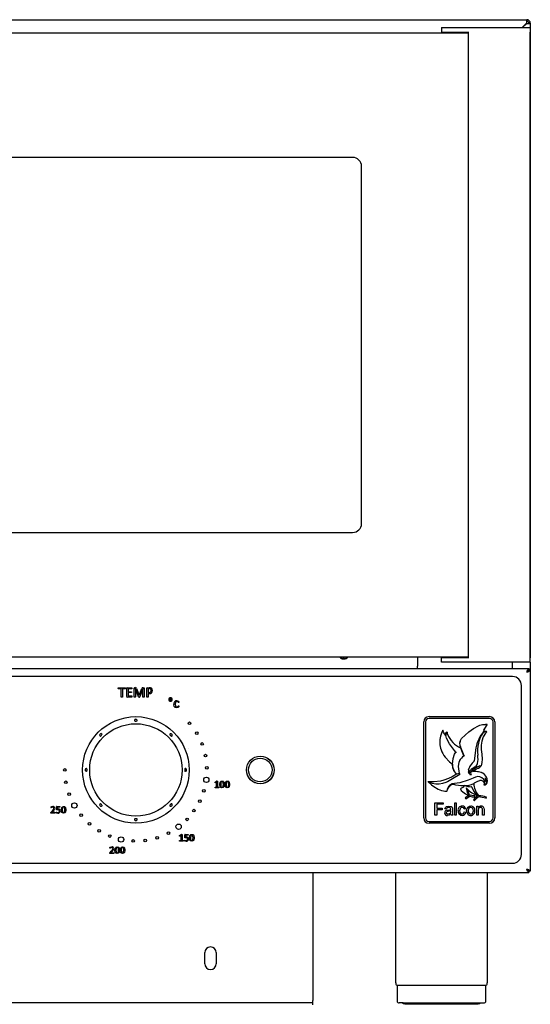
# Model space of a CAD drawing. Units: millimetres. Extents: x 186 to 252, y 102 to 248.
# Drawn here: x 221 to 250, y 193 to 248 of the extents above; entities that cross this region are included whole.
import ezdxf

# ---------------------------------------------------------------- set-up
doc = ezdxf.new("R2010")
doc.units = ezdxf.units.MM

msp = doc.modelspace()

# ---------------------------------------------------------------- linework, layer by layer
at = {"color": 7, "linetype": 'Continuous', "lineweight": 25}
for p, q in [((188.927, 247.941), (249.517, 247.941)), ((249.51, 247.736), (249.27, 247.496)), ((249.284, 247.496), (249.517, 247.729)), ((249.517, 247.861), (249.517, 247.941)), ((249.642, 247.736), (249.722, 247.736)), ((249.722, 247.736), (249.722, 247.496)), ((246.222, 247.191), (189.811, 247.191)), ((244.722, 247.496), (244.722, 247.246)), ((244.722, 247.496), (244.728, 247.496)), ((244.722, 247.246), (244.728, 247.246)), ((244.728, 247.496), (246.256, 247.496)), ((244.728, 247.246), (246.256, 247.246)), ((245.322, 247.241), (245.322, 247.191)), ((245.322, 247.241), (245.358, 247.241)), ((245.358, 247.241), (246.122, 247.241)), ((246.122, 247.191), (246.122, 247.241)), ((246.222, 247.246), (246.222, 212.036)), ((246.256, 247.496), (249.722, 247.496)), ((249.722, 247.496), (249.722, 247.246)), ((249.722, 212.036), (249.722, 247.246)), ((249.722, 247.246), (249.722, 247.104)), ((249.722, 247.104), (249.722, 212.178)), ((239.722, 240.191), (198.722, 240.191)), ((240.222, 219.591), (240.222, 239.691)), ((198.722, 219.091), (239.722, 219.091)), ((249.722, 212.178), (249.722, 212.036)), ((189.811, 212.091), (246.222, 212.091)), ((243.372, 212.091), (243.372, 211.566)), ((244.722, 211.786), (244.722, 212.036)), ((244.728, 212.036), (244.722, 212.036)), ((244.728, 211.786), (244.722, 211.786)), ((246.256, 212.036), (244.728, 212.036)), ((246.256, 211.786), (244.728, 211.786)), ((245.322, 212.091), (245.322, 212.041)), ((246.122, 212.041), (245.322, 212.041)), ((246.122, 212.041), (246.122, 212.091)), ((249.722, 211.786), (246.256, 211.786)), ((248.722, 211.441), (248.722, 211.786)), ((249.722, 211.786), (249.722, 212.036)), ((249.722, 211.786), (249.722, 211.354)), ((188.809, 211.441), (249.635, 211.441)), ((243.372, 211.441), (243.372, 211.566)), ((249.642, 211.354), (249.611, 211.354)), ((249.635, 211.441), (249.635, 211.361)), ((249.722, 211.354), (249.642, 211.354)), ((249.722, 211.354), (249.722, 200.028)), ((248.722, 210.981), (189.722, 210.981)), ((226.544, 210.36), (226.92, 210.36)), ((226.693, 210.298), (226.544, 210.298)), ((226.693, 209.844), (226.693, 210.298)), ((226.771, 210.298), (226.771, 209.844)), ((226.92, 210.298), (226.771, 210.298)), ((227.004, 209.859), (227.004, 210.331)), ((227.031, 210.36), (227.286, 210.36)), ((227.082, 210.298), (227.082, 210.134)), ((227.286, 210.298), (227.082, 210.298)), ((227.082, 210.134), (227.255, 210.134)), ((227.255, 210.08), (227.082, 210.08)), ((227.082, 210.08), (227.082, 209.893)), ((227.417, 209.844), (227.417, 210.328)), ((227.448, 210.36), (227.494, 210.36)), ((227.495, 210.303), (227.495, 209.844)), ((227.495, 210.303), (227.495, 210.303)), ((227.668, 209.842), (227.495, 210.303)), ((227.559, 210.317), (227.705, 209.936)), ((227.707, 209.936), (227.855, 210.316)), ((227.914, 210.303), (227.737, 209.842)), ((227.912, 210.36), (227.96, 210.36)), ((227.915, 210.303), (227.914, 210.303)), ((227.915, 209.844), (227.915, 210.303)), ((227.993, 210.328), (227.993, 209.844)), ((228.133, 209.844), (228.133, 210.33)), ((228.161, 210.36), (228.274, 210.36)), ((228.21, 210.305), (228.21, 210.088)), ((228.272, 210.305), (228.21, 210.305)), ((228.21, 210.088), (228.271, 210.088)), ((228.269, 210.033), (228.21, 210.033)), ((228.21, 210.033), (228.21, 209.844)), ((249.222, 200.981), (249.222, 210.481)), ((227.286, 209.831), (227.031, 209.831)), ((227.082, 209.893), (227.286, 209.893)), ((227.705, 209.936), (227.707, 209.936)), ((243.722, 203.031), (243.722, 208.431)), ((243.822, 208.431), (243.822, 203.031)), ((244.022, 208.731), (247.422, 208.731)), ((247.422, 208.631), (244.022, 208.631)), ((247.622, 203.031), (247.622, 208.431)), ((247.722, 208.431), (247.722, 203.031)), ((245.035, 207.849), (245.035, 207.849)), ((247.074, 207.837), (247.103, 207.94)), ((247.112, 207.967), (247.157, 208.062)), ((247.157, 208.062), (247.284, 208.264)), ((247.157, 208.062), (247.284, 208.263)), ((245.771, 207.329), (245.765, 207.287)), ((245.804, 206.966), (245.77, 207.086)), ((245.99, 206.523), (246.002, 206.505)), ((246.309, 205.914), (246.291, 205.881)), ((246.3, 205.62), (246.313, 205.657)), ((246.313, 205.659), (246.313, 205.659)), ((246.338, 205.968), (246.333, 205.958)), ((246.472, 205.652), (246.399, 205.655)), ((246.474, 205.652), (246.547, 205.704)), ((246.779, 205.825), (246.8, 205.838)), ((246.922, 205.925), (246.959, 205.956)), ((231.984, 205.041), (232.068, 205.098)), ((232.063, 205.047), (231.993, 205.003)), ((232.063, 204.769), (232.063, 205.047)), ((232.118, 205.093), (232.118, 204.769)), ((245.582, 205.499), (245.567, 205.491)), ((246.312, 205.482), (246.394, 205.462)), ((246.619, 205.028), (246.624, 205.031)), ((247.283, 205.012), (247.299, 205.056)), ((231.986, 204.769), (232.063, 204.769)), ((232.183, 204.731), (231.986, 204.731)), ((232.118, 204.769), (232.184, 204.769)), ((245.954, 204.771), (245.924, 204.74)), ((244.353, 203.181), (244.353, 203.881)), ((244.353, 203.881), (244.819, 203.881)), ((244.819, 203.881), (244.819, 203.8)), ((245.465, 203.181), (245.465, 203.881)), ((245.465, 203.881), (245.555, 203.881)), ((245.555, 203.881), (245.555, 203.181)), ((246.058, 204.154), (246.079, 204.118)), ((246.264, 204.287), (246.061, 204.165)), ((246.091, 204.115), (246.31, 204.247)), ((246.524, 204.041), (246.568, 204.006)), ((246.601, 204.229), (246.597, 204.271)), ((247.23, 204.143), (247.247, 204.196)), ((222.749, 203.359), (222.822, 203.434)), ((222.961, 203.304), (222.754, 203.304)), ((222.857, 203.408), (222.797, 203.348)), ((222.797, 203.348), (222.96, 203.348)), ((223.053, 203.504), (223.053, 203.656)), ((223.071, 203.675), (223.238, 203.675)), ((223.108, 203.631), (223.108, 203.526)), ((223.239, 203.631), (223.108, 203.631)), ((244.819, 203.8), (244.451, 203.8)), ((244.451, 203.8), (244.451, 203.576)), ((244.451, 203.576), (244.765, 203.576)), ((244.765, 203.495), (244.451, 203.495)), ((244.451, 203.495), (244.451, 203.181)), ((244.765, 203.576), (244.765, 203.495)), ((244.999, 203.54), (244.909, 203.549)), ((245.241, 203.397), (245.241, 203.423)), ((245.34, 203.512), (245.34, 203.403)), ((246.085, 203.54), (245.995, 203.531)), ((246.004, 203.369), (246.094, 203.36)), ((246.704, 203.692), (246.794, 203.692)), ((246.704, 203.181), (246.704, 203.692)), ((246.794, 203.692), (246.794, 203.621)), ((246.794, 203.455), (246.794, 203.181)), ((247.027, 203.181), (247.027, 203.486)), ((247.117, 203.494), (247.117, 203.181)), ((244.022, 202.831), (247.422, 202.831)), ((244.451, 203.181), (244.353, 203.181)), ((245.367, 203.181), (245.277, 203.181)), ((245.555, 203.181), (245.465, 203.181)), ((246.794, 203.181), (246.704, 203.181)), ((247.117, 203.181), (247.027, 203.181)), ((247.422, 202.731), (244.022, 202.731)), ((229.984, 202.041), (230.068, 202.098)), ((229.986, 201.769), (230.063, 201.769)), ((230.183, 201.731), (229.986, 201.731)), ((230.063, 202.047), (229.993, 202.003)), ((230.063, 201.769), (230.063, 202.047)), ((230.118, 202.093), (230.118, 201.769)), ((230.118, 201.769), (230.184, 201.769)), ((230.27, 201.931), (230.27, 202.082)), ((230.288, 202.101), (230.455, 202.101)), ((230.325, 202.058), (230.325, 201.952)), ((230.456, 202.058), (230.325, 202.058)), ((226.066, 201.085), (226.139, 201.16)), ((226.174, 201.135), (226.114, 201.074)), ((226.277, 201.031), (226.071, 201.031)), ((226.114, 201.074), (226.277, 201.074)), ((189.722, 200.481), (248.722, 200.481)), ((249.635, 199.941), (249.635, 200.021)), ((249.722, 200.028), (249.642, 200.028)), ((249.635, 199.941), (188.809, 199.941)), ((237.472, 199.941), (237.472, 192.766)), ((242.132, 199.851), (242.132, 193.889)), ((247.312, 193.889), (247.312, 199.851)), ((231.402, 194.826), (231.402, 195.456)), ((232.042, 195.456), (232.042, 194.826)), ((242.202, 193.621), (247.242, 193.621)), ((242.222, 193.551), (242.222, 192.741)), ((247.222, 192.741), (247.222, 193.551)), ((201.472, 192.641), (236.972, 192.641)), ((236.972, 192.641), (237.472, 192.641)), ((237.472, 192.641), (237.472, 192.766)), ((237.472, 192.521), (237.472, 192.641)), ((242.574, 192.621), (242.344, 192.621)), ((242.574, 192.621), (247.101, 192.621)), ((242.652, 192.571), (246.792, 192.571))]:
    msp.add_line(p, q, dxfattribs=at)
at = {"color": 7, "linetype": 'Continuous', "lineweight": 25, "flags": 128}
for points in [[(226.53, 210.328), (226.532, 210.347), (226.535, 210.356), (226.539, 210.359), (226.544, 210.36)], [(226.544, 210.298), (226.539, 210.299), (226.535, 210.301), (226.532, 210.31), (226.53, 210.328)], [(226.92, 210.36), (226.925, 210.359), (226.928, 210.356), (226.933, 210.347), (226.934, 210.328)], [(226.934, 210.328), (226.932, 210.31), (226.929, 210.301), (226.925, 210.299), (226.92, 210.298)], [(227.255, 210.134), (227.259, 210.133), (227.263, 210.131), (227.266, 210.127), (227.267, 210.123), (227.269, 210.106)], [(227.269, 210.106), (227.267, 210.09), (227.265, 210.086), (227.263, 210.082), (227.259, 210.08), (227.255, 210.08)], [(227.286, 210.36), (227.29, 210.359), (227.294, 210.356), (227.298, 210.347), (227.3, 210.328)], [(227.3, 210.328), (227.298, 210.31), (227.294, 210.302), (227.291, 210.299), (227.286, 210.298)], [(226.732, 209.831), (226.71, 209.832), (226.699, 209.835), (226.697, 209.836), (226.695, 209.838), (226.693, 209.844)], [(226.771, 209.844), (226.769, 209.838), (226.767, 209.836), (226.765, 209.835), (226.754, 209.832), (226.732, 209.831)], [(227.286, 209.893), (227.291, 209.892), (227.294, 209.889), (227.298, 209.88), (227.3, 209.862)], [(227.3, 209.862), (227.298, 209.843), (227.294, 209.835), (227.29, 209.832), (227.286, 209.831)], [(227.455, 209.831), (227.433, 209.832), (227.422, 209.835), (227.42, 209.836), (227.418, 209.838), (227.417, 209.844)], [(227.495, 209.844), (227.494, 209.841), (227.493, 209.838), (227.488, 209.835), (227.477, 209.832), (227.455, 209.831)], [(227.702, 209.831), (227.681, 209.833), (227.673, 209.836), (227.668, 209.842)], [(227.953, 209.831), (227.931, 209.832), (227.921, 209.835), (227.918, 209.837), (227.916, 209.839), (227.915, 209.844)], [(227.993, 209.844), (227.992, 209.841), (227.991, 209.839), (227.987, 209.835), (227.976, 209.832), (227.953, 209.831)], [(228.172, 209.831), (228.149, 209.832), (228.139, 209.835), (228.136, 209.836), (228.134, 209.838), (228.133, 209.844)], [(228.21, 209.844), (228.21, 209.841), (228.209, 209.839), (228.204, 209.835), (228.194, 209.832), (228.172, 209.831)], [(229.811, 209.223), (229.732, 209.24), (229.675, 209.297), (229.649, 209.421)], [(229.822, 209.573), (229.798, 209.57), (229.776, 209.56), (229.757, 209.544), (229.744, 209.524), (229.726, 209.428)], [(229.726, 209.428), (229.745, 209.333), (229.758, 209.312), (229.777, 209.297), (229.824, 209.285)], [(229.819, 209.628), (229.893, 209.612), (229.924, 209.591), (229.934, 209.574), (229.935, 209.556)], [(229.935, 209.556), (229.933, 209.538), (229.93, 209.531), (229.927, 209.528), (229.923, 209.526)], [(229.937, 209.301), (229.935, 209.281), (229.924, 209.264), (229.89, 209.241), (229.811, 209.223)], [(229.926, 209.332), (229.928, 209.332), (229.93, 209.331), (229.933, 209.327), (229.935, 209.319), (229.937, 209.301)], [(227.444, 208.503), (227.445, 208.497), (227.458, 208.489), (227.482, 208.482), (227.513, 208.478), (227.522, 208.477), (227.522, 208.477), (227.522, 208.477)], [(227.522, 208.477), (227.522, 208.477), (227.522, 208.477), (227.522, 208.477), (227.522, 208.477), (227.523, 208.478), (227.528, 208.478), (227.547, 208.48), (227.575, 208.486), (227.593, 208.493), (227.601, 208.502), (227.6, 208.503)], [(245.857, 207.491), (245.857, 207.491), (246.255, 207.877), (246.518, 208.065), (246.811, 208.216), (246.884, 208.242), (247.034, 208.281), (247.193, 208.294)], [(225.58, 207.673), (225.58, 207.673), (225.58, 207.673), (225.58, 207.673), (225.58, 207.673), (225.581, 207.674), (225.584, 207.678), (225.596, 207.693), (225.611, 207.716), (225.619, 207.735), (225.618, 207.746), (225.617, 207.747)], [(229.427, 207.746), (229.424, 207.741), (229.427, 207.726), (229.439, 207.705), (229.458, 207.68), (229.464, 207.673), (229.464, 207.673), (229.464, 207.673)], [(244.794, 207.96), (244.718, 207.803), (244.661, 207.63)], [(244.835, 207.863), (244.812, 207.917), (244.794, 207.96)], [(244.964, 207.673), (244.887, 207.768), (244.835, 207.863)], [(244.964, 207.673), (244.964, 207.673), (244.962, 207.709), (244.969, 207.795), (244.975, 207.812), (244.986, 207.832), (244.996, 207.842), (245.012, 207.849), (245.028, 207.85), (245.035, 207.849)], [(245.035, 207.849), (245.015, 207.85), (244.999, 207.844), (244.985, 207.831), (244.975, 207.812), (244.963, 207.755), (244.964, 207.673)], [(245.051, 207.793), (245.045, 207.812), (245.041, 207.828)], [(245.058, 207.77), (245.054, 207.783), (245.051, 207.793)], [(245.064, 207.75), (245.061, 207.761), (245.058, 207.77)], [(247.074, 207.837), (246.924, 207.665), (246.818, 207.471), (246.738, 207.259), (246.72, 207.203), (246.663, 206.975), (246.563, 206.247)], [(247.267, 207.884), (247.267, 207.884), (247.198, 207.795), (247.074, 207.586), (246.993, 207.357), (246.96, 207.12), (246.964, 206.88), (246.989, 206.61), (247.009, 206.341), (247, 206.146), (246.959, 205.956)], [(247.074, 207.837), (247.074, 207.837), (247.104, 207.86), (247.181, 207.906), (247.2, 207.912), (247.223, 207.915), (247.238, 207.912), (247.253, 207.903), (247.264, 207.889), (247.267, 207.884)], [(247.079, 207.868), (247.115, 207.975), (247.157, 208.062)], [(225.507, 207.636), (225.511, 207.633), (225.527, 207.636), (225.548, 207.648), (225.573, 207.667), (225.58, 207.673), (225.58, 207.673), (225.58, 207.673)], [(229.464, 207.673), (229.464, 207.673), (229.464, 207.673), (229.464, 207.673), (229.464, 207.673), (229.465, 207.672), (229.469, 207.669), (229.484, 207.657), (229.507, 207.641), (229.526, 207.633), (229.537, 207.634), (229.538, 207.635)], [(244.964, 207.673), (244.965, 207.673), (244.968, 207.673), (244.973, 207.673), (244.98, 207.673), (244.983, 207.673), (244.984, 207.673)], [(245.536, 206.73), (245.536, 206.73), (245.448, 206.822), (245.165, 207.203), (244.999, 207.518), (244.964, 207.673)], [(245.77, 207.086), (245.77, 207.086), (245.765, 207.107), (245.756, 207.255), (245.797, 207.397), (245.857, 207.491)], [(245.335, 206.056), (245.352, 206.206), (245.377, 206.368), (245.454, 206.613), (245.536, 206.73)], [(245.536, 206.73), (245.537, 206.73), (245.54, 206.73), (245.546, 206.729), (245.555, 206.729), (245.565, 206.729), (245.565, 206.729)], [(245.77, 207.085), (245.786, 207.026), (245.804, 206.964)], [(245.989, 206.521), (245.868, 206.8), (245.804, 206.964)], [(245.877, 206.782), (245.936, 206.645), (245.99, 206.523)], [(244.922, 206.451), (245.166, 206.185), (245.333, 206.055)], [(245.749, 205.502), (245.749, 205.502), (245.739, 205.537), (245.686, 205.919), (245.722, 206.174), (245.736, 206.222)], [(245.713, 206.136), (245.725, 206.185), (245.735, 206.221)], [(245.735, 206.221), (245.759, 206.271), (245.781, 206.31)], [(246.752, 206.099), (246.752, 206.099), (246.772, 206.197), (246.781, 206.32), (246.776, 206.445), (246.76, 206.569)], [(224.775, 205.731), (224.775, 205.731), (224.775, 205.731), (224.775, 205.731), (224.775, 205.731), (224.775, 205.732), (224.775, 205.737), (224.773, 205.756), (224.767, 205.784), (224.76, 205.802), (224.751, 205.81), (224.75, 205.809)], [(224.75, 205.653), (224.755, 205.654), (224.764, 205.667), (224.77, 205.691), (224.774, 205.722), (224.775, 205.731), (224.775, 205.731), (224.775, 205.731)], [(230.294, 205.809), (230.288, 205.808), (230.28, 205.794), (230.273, 205.771), (230.269, 205.739), (230.268, 205.731), (230.268, 205.731), (230.268, 205.731)], [(230.268, 205.731), (230.268, 205.731), (230.268, 205.731), (230.268, 205.731), (230.268, 205.73), (230.269, 205.729), (230.269, 205.724), (230.271, 205.705), (230.276, 205.678), (230.284, 205.659), (230.293, 205.652), (230.294, 205.652)], [(245.582, 205.499), (245.582, 205.499), (245.525, 205.551), (245.422, 205.692), (245.36, 205.852), (245.335, 206.053)], [(245.602, 205.508), (245.669, 205.533), (245.734, 205.555)], [(246.311, 205.485), (246.263, 205.558), (246.246, 205.62)], [(246.291, 205.923), (246.292, 205.923), (246.295, 205.921), (246.3, 205.918), (246.305, 205.916), (246.308, 205.915), (246.309, 205.914)], [(246.3, 205.62), (246.296, 205.55), (246.312, 205.482)], [(246.313, 205.659), (246.302, 205.63), (246.297, 205.601)], [(246.333, 205.958), (246.333, 205.958), (246.327, 205.948), (246.32, 205.936), (246.314, 205.924), (246.309, 205.914)], [(246.547, 205.704), (246.701, 205.785), (246.779, 205.825)], [(246.778, 205.629), (246.764, 205.631), (246.753, 205.633)], [(246.755, 205.91), (246.855, 205.966), (246.897, 205.974), (246.941, 205.966)], [(246.781, 205.629), (246.779, 205.629), (246.778, 205.629)], [(246.809, 205.624), (246.793, 205.627), (246.781, 205.629)], [(246.8, 205.838), (246.878, 205.891), (246.922, 205.925)], [(246.963, 205.581), (246.878, 205.608), (246.809, 205.624)], [(246.975, 205.577), (246.969, 205.579), (246.963, 205.581)], [(246.985, 205.573), (246.98, 205.575), (246.975, 205.577)], [(247.043, 205.546), (247.01, 205.562), (246.985, 205.573)], [(247.236, 205.362), (247.141, 205.479), (247.043, 205.546)], [(231.976, 205.019), (231.977, 205.032), (231.98, 205.037), (231.984, 205.041)], [(231.993, 205.003), (231.985, 205), (231.983, 205), (231.981, 205), (231.98, 205.001), (231.978, 205.002), (231.976, 205.011), (231.976, 205.019)], [(232.092, 205.101), (232.106, 205.1), (232.114, 205.099), (232.116, 205.097), (232.117, 205.095), (232.118, 205.093)], [(232.243, 204.915), (232.267, 205.044), (232.285, 205.071), (232.311, 205.092), (232.374, 205.107)], [(232.372, 205.069), (232.349, 205.065), (232.329, 205.052), (232.307, 205.012), (232.297, 204.919)], [(232.444, 204.913), (232.436, 205.009), (232.415, 205.052), (232.395, 205.065), (232.372, 205.069)], [(232.374, 205.107), (232.437, 205.092), (232.462, 205.072), (232.479, 205.044), (232.499, 204.917)], [(232.542, 204.915), (232.566, 205.044), (232.585, 205.071), (232.61, 205.092), (232.674, 205.107)], [(232.671, 205.069), (232.648, 205.065), (232.629, 205.052), (232.606, 205.012), (232.597, 204.919)], [(232.744, 204.913), (232.735, 205.009), (232.715, 205.052), (232.695, 205.065), (232.671, 205.069)], [(232.674, 205.107), (232.737, 205.092), (232.761, 205.072), (232.779, 205.044), (232.798, 204.917)], [(243.958, 205.077), (243.958, 205.077), (244.205, 204.987), (244.397, 204.95), (244.599, 204.946), (244.791, 204.978), (244.981, 205.044), (245.057, 205.079), (245.345, 205.247), (245.749, 205.502)], [(244.045, 205.064), (244.008, 205.066), (243.972, 205.071)], [(243.992, 205.041), (244.155, 204.9), (244.294, 204.803)], [(244.659, 205.108), (244.317, 205.06), (244.045, 205.064)], [(245.114, 205.253), (244.863, 205.161), (244.659, 205.108)], [(245.567, 205.491), (245.316, 205.351), (245.114, 205.253)], [(246.77, 205.354), (246.77, 205.354), (246.632, 205.327), (246.496, 205.276), (246.219, 205.15), (245.764, 204.998), (245.307, 204.942)], [(246.543, 204.975), (246.585, 205.003), (246.619, 205.028)], [(246.624, 205.031), (246.759, 205.103), (246.884, 205.132)], [(247.104, 204.885), (247.104, 204.885), (247.118, 204.893), (247.144, 204.92), (247.159, 204.957), (247.164, 205.012), (247.147, 205.095), (247.081, 205.212), (246.994, 205.293), (246.887, 205.343), (246.77, 205.354)], [(247.174, 205.285), (247.176, 205.244), (247.176, 205.225), (247.176, 205.204), (247.167, 205.181), (247.167, 205.141), (247.172, 205.128), (247.184, 205.119), (247.205, 205.109)], [(247.205, 205.109), (247.227, 205.099), (247.239, 205.092), (247.244, 205.089), (247.245, 205.089), (247.247, 205.089), (247.248, 205.089), (247.249, 205.09), (247.251, 205.093), (247.254, 205.102), (247.26, 205.123), (247.264, 205.136), (247.265, 205.156), (247.255, 205.186), (247.227, 205.227), (247.174, 205.285)], [(247.305, 205.094), (247.285, 205.249), (247.236, 205.362)], [(231.976, 204.75), (231.978, 204.761), (231.981, 204.767), (231.983, 204.768), (231.986, 204.769)], [(231.986, 204.731), (231.983, 204.731), (231.981, 204.733), (231.978, 204.738), (231.976, 204.75)], [(232.194, 204.75), (232.192, 204.738), (232.189, 204.733), (232.186, 204.731), (232.183, 204.731)], [(232.184, 204.769), (232.187, 204.768), (232.189, 204.767), (232.191, 204.764), (232.192, 204.762), (232.194, 204.75)], [(232.367, 204.725), (232.305, 204.74), (232.28, 204.76), (232.263, 204.788), (232.243, 204.915)], [(232.297, 204.919), (232.306, 204.823), (232.326, 204.78), (232.346, 204.767), (232.37, 204.763)], [(232.499, 204.917), (232.475, 204.788), (232.457, 204.761), (232.431, 204.74), (232.367, 204.725)], [(232.37, 204.763), (232.393, 204.767), (232.413, 204.78), (232.435, 204.82), (232.444, 204.913)], [(232.667, 204.725), (232.604, 204.74), (232.579, 204.76), (232.562, 204.788), (232.542, 204.915)], [(232.597, 204.919), (232.605, 204.823), (232.626, 204.78), (232.646, 204.767), (232.67, 204.763)], [(232.798, 204.917), (232.775, 204.788), (232.756, 204.761), (232.73, 204.74), (232.667, 204.725)], [(232.67, 204.763), (232.693, 204.767), (232.712, 204.78), (232.734, 204.82), (232.744, 204.913)], [(244.294, 204.803), (244.527, 204.656), (244.728, 204.579)], [(244.728, 204.579), (244.831, 204.559), (244.913, 204.546)], [(245.307, 204.942), (245.307, 204.942), (245.259, 204.921), (245.171, 204.852), (245.12, 204.791), (245.038, 204.63), (245.022, 204.533)], [(245.022, 204.532), (245.072, 204.643), (245.118, 204.727)], [(245.118, 204.727), (245.22, 204.849), (245.31, 204.938)], [(245.31, 204.938), (245.451, 204.908), (245.504, 204.896)], [(245.504, 204.896), (245.671, 204.873), (245.803, 204.864)], [(245.924, 204.74), (245.851, 204.697), (245.787, 204.668)], [(245.787, 204.668), (245.835, 204.582), (245.917, 204.502), (246.074, 204.394), (246.212, 204.317), (246.25, 204.297), (246.264, 204.287)], [(245.803, 204.864), (245.911, 204.863), (245.996, 204.864)], [(245.996, 204.864), (245.983, 204.812), (245.954, 204.771)], [(246.21, 204.637), (246.151, 204.693), (246.111, 204.732)], [(246.111, 204.732), (246.174, 204.471), (246.264, 204.287)], [(246.221, 204.55), (246.214, 204.6), (246.21, 204.637)], [(246.21, 204.637), (246.286, 204.553), (246.366, 204.485)], [(246.224, 204.546), (246.223, 204.548), (246.221, 204.55)], [(246.258, 204.427), (246.238, 204.49), (246.224, 204.546)], [(246.26, 204.421), (246.259, 204.424), (246.258, 204.427)], [(246.333, 204.304), (246.29, 204.359), (246.26, 204.421)], [(246.366, 204.485), (246.378, 204.477), (246.386, 204.471)], [(246.386, 204.471), (246.395, 204.465), (246.402, 204.46)], [(246.402, 204.46), (246.403, 204.459), (246.404, 204.459)], [(246.404, 204.459), (246.432, 204.441), (246.453, 204.428)], [(247.142, 204.887), (247.162, 204.892), (247.175, 204.896)], [(246.31, 204.247), (246.314, 204.247), (246.316, 204.248)], [(246.316, 204.248), (246.452, 204.224), (246.594, 204.22)], [(246.588, 204.278), (246.427, 204.286), (246.333, 204.304)], [(246.752, 204.261), (246.588, 204.123), (246.523, 204.053)], [(246.845, 204.281), (246.818, 204.289), (246.802, 204.294)], [(246.807, 204.21), (246.81, 204.211), (246.812, 204.211)], [(222.737, 203.327), (222.74, 203.346), (222.749, 203.359)], [(222.754, 203.304), (222.746, 203.306), (222.743, 203.308), (222.74, 203.311), (222.737, 203.327)], [(222.743, 203.627), (222.746, 203.644), (222.756, 203.653), (222.784, 203.668), (222.846, 203.68)], [(222.751, 203.604), (222.748, 203.605), (222.746, 203.607), (222.744, 203.613), (222.743, 203.627)], [(222.822, 203.434), (222.881, 203.507), (222.901, 203.576)], [(222.96, 203.348), (222.963, 203.347), (222.966, 203.345), (222.97, 203.34), (222.972, 203.327)], [(222.972, 203.327), (222.97, 203.313), (222.967, 203.307), (222.964, 203.305), (222.961, 203.304)], [(223.037, 203.34), (223.038, 203.351), (223.04, 203.356), (223.042, 203.358), (223.045, 203.359)], [(223.133, 203.299), (223.075, 203.306), (223.048, 203.316), (223.042, 203.32), (223.038, 203.326), (223.037, 203.34)], [(223.068, 203.486), (223.063, 203.487), (223.058, 203.489), (223.055, 203.492), (223.053, 203.504)], [(223.122, 203.49), (223.092, 203.488), (223.068, 203.486)], [(223.108, 203.526), (223.131, 203.528), (223.15, 203.528)], [(223.217, 203.417), (223.213, 203.442), (223.201, 203.465), (223.181, 203.479), (223.122, 203.49)], [(223.238, 203.675), (223.242, 203.674), (223.244, 203.672), (223.248, 203.667), (223.249, 203.653)], [(223.249, 203.653), (223.248, 203.64), (223.245, 203.634), (223.242, 203.632), (223.239, 203.631)], [(223.326, 203.489), (223.349, 203.618), (223.368, 203.645), (223.394, 203.665), (223.457, 203.68)], [(223.45, 203.299), (223.387, 203.313), (223.363, 203.334), (223.345, 203.362), (223.326, 203.489)], [(223.454, 203.642), (223.431, 203.639), (223.412, 203.626), (223.39, 203.585), (223.38, 203.492)], [(223.38, 203.492), (223.389, 203.397), (223.409, 203.354), (223.429, 203.341), (223.453, 203.337)], [(223.582, 203.49), (223.558, 203.362), (223.539, 203.334), (223.514, 203.314), (223.45, 203.299)], [(223.453, 203.337), (223.476, 203.341), (223.495, 203.353), (223.517, 203.394), (223.527, 203.487)], [(223.527, 203.487), (223.518, 203.583), (223.498, 203.625), (223.478, 203.638), (223.454, 203.642)], [(223.457, 203.68), (223.52, 203.666), (223.545, 203.645), (223.562, 203.618), (223.582, 203.49)], [(225.58, 203.789), (225.58, 203.789), (225.58, 203.789), (225.58, 203.789), (225.579, 203.789), (225.578, 203.79), (225.575, 203.793), (225.56, 203.805), (225.536, 203.82), (225.518, 203.828), (225.506, 203.827), (225.506, 203.826)], [(225.617, 203.716), (225.62, 203.72), (225.616, 203.736), (225.604, 203.757), (225.585, 203.782), (225.58, 203.789), (225.58, 203.789), (225.58, 203.789)], [(229.464, 203.789), (229.464, 203.789), (229.464, 203.789), (229.464, 203.789), (229.464, 203.788), (229.463, 203.787), (229.46, 203.784), (229.448, 203.769), (229.432, 203.745), (229.424, 203.727), (229.425, 203.715), (229.426, 203.715)], [(229.537, 203.826), (229.532, 203.829), (229.517, 203.825), (229.496, 203.813), (229.471, 203.794), (229.464, 203.789), (229.464, 203.789), (229.464, 203.789)], [(244.909, 203.549), (244.942, 203.627), (245.009, 203.678), (245.141, 203.701)], [(245.106, 203.395), (245.032, 203.38), (245.015, 203.37), (245.002, 203.357), (244.993, 203.34), (244.99, 203.321)], [(244.99, 203.321), (244.995, 203.297), (245.009, 203.277), (245.03, 203.263), (245.088, 203.253)], [(245.019, 203.462), (245.06, 203.47), (245.093, 203.474)], [(245.088, 203.253), (245.176, 203.276), (245.227, 203.326)], [(245.093, 203.474), (245.176, 203.487), (245.241, 203.504)], [(245.241, 203.423), (245.166, 203.404), (245.106, 203.395)], [(245.218, 203.593), (245.168, 203.616), (245.125, 203.621)], [(245.141, 203.701), (245.274, 203.674), (245.315, 203.639), (245.335, 203.589)], [(245.241, 203.525), (245.235, 203.566), (245.218, 203.593)], [(245.227, 203.326), (245.239, 203.365), (245.241, 203.397)], [(245.241, 203.504), (245.241, 203.516), (245.241, 203.525)], [(245.335, 203.589), (245.339, 203.546), (245.34, 203.512)], [(245.34, 203.403), (245.343, 203.277), (245.367, 203.181)], [(245.884, 203.621), (245.836, 203.613), (245.794, 203.588), (245.765, 203.549), (245.744, 203.437)], [(245.744, 203.437), (245.75, 203.365), (245.78, 203.298), (245.825, 203.264), (245.88, 203.253)], [(245.88, 203.253), (245.932, 203.262), (245.974, 203.293), (246.004, 203.369)], [(246.138, 203.437), (246.159, 203.563), (246.215, 203.645)], [(246.215, 203.645), (246.298, 203.691), (246.372, 203.701)], [(246.372, 203.621), (246.324, 203.613), (246.282, 203.588), (246.251, 203.549), (246.228, 203.437)], [(246.372, 203.253), (246.421, 203.261), (246.463, 203.287), (246.493, 203.326), (246.515, 203.44)], [(246.924, 203.621), (246.88, 203.614), (246.841, 203.593), (246.812, 203.559), (246.794, 203.455)], [(247.027, 203.486), (247.023, 203.54), (247.002, 203.59), (246.966, 203.613), (246.924, 203.621)], [(247.112, 203.578), (247.116, 203.531), (247.117, 203.494)], [(227.522, 202.984), (227.522, 202.984), (227.522, 202.984), (227.522, 202.984), (227.521, 202.984), (227.52, 202.984), (227.515, 202.984), (227.496, 202.982), (227.469, 202.976), (227.45, 202.969), (227.443, 202.96), (227.443, 202.959)], [(227.6, 202.959), (227.599, 202.964), (227.585, 202.973), (227.562, 202.979), (227.53, 202.983), (227.522, 202.984), (227.522, 202.984), (227.522, 202.984)], [(245.25, 203.244), (245.154, 203.186), (245.067, 203.172)], [(245.277, 203.181), (245.258, 203.214), (245.25, 203.244)], [(229.976, 202.019), (229.977, 202.032), (229.98, 202.037), (229.984, 202.041)], [(229.993, 202.003), (229.985, 202), (229.983, 202), (229.981, 202), (229.98, 202.001), (229.978, 202.002), (229.976, 202.011), (229.976, 202.019)], [(229.976, 201.75), (229.978, 201.761), (229.981, 201.767), (229.983, 201.768), (229.986, 201.769)], [(229.986, 201.731), (229.983, 201.731), (229.981, 201.733), (229.978, 201.738), (229.976, 201.75)], [(230.092, 202.101), (230.106, 202.1), (230.114, 202.099), (230.116, 202.097), (230.117, 202.095), (230.118, 202.093)], [(230.194, 201.75), (230.192, 201.738), (230.189, 201.733), (230.186, 201.731), (230.183, 201.731)], [(230.184, 201.769), (230.187, 201.768), (230.189, 201.767), (230.191, 201.764), (230.192, 201.762), (230.194, 201.75)], [(230.254, 201.767), (230.255, 201.778), (230.257, 201.783), (230.259, 201.785), (230.262, 201.785)], [(230.35, 201.725), (230.292, 201.733), (230.265, 201.742), (230.259, 201.746), (230.255, 201.752), (230.254, 201.767)], [(230.285, 201.913), (230.28, 201.913), (230.275, 201.915), (230.272, 201.919), (230.27, 201.931)], [(230.339, 201.916), (230.309, 201.914), (230.285, 201.913)], [(230.325, 201.952), (230.348, 201.954), (230.367, 201.954)], [(230.434, 201.843), (230.43, 201.869), (230.418, 201.891), (230.398, 201.906), (230.339, 201.916)], [(230.455, 202.101), (230.458, 202.1), (230.461, 202.099), (230.465, 202.093), (230.466, 202.08)], [(230.466, 202.08), (230.465, 202.066), (230.462, 202.061), (230.459, 202.058), (230.456, 202.058)], [(230.542, 201.915), (230.566, 202.044), (230.585, 202.071), (230.61, 202.092), (230.674, 202.107)], [(230.667, 201.725), (230.604, 201.74), (230.579, 201.76), (230.562, 201.788), (230.542, 201.915)], [(230.671, 202.069), (230.648, 202.065), (230.629, 202.052), (230.606, 202.012), (230.597, 201.919)], [(230.597, 201.919), (230.605, 201.823), (230.626, 201.78), (230.646, 201.767), (230.67, 201.763)], [(230.798, 201.917), (230.775, 201.788), (230.756, 201.761), (230.73, 201.74), (230.667, 201.725)], [(230.67, 201.763), (230.693, 201.767), (230.712, 201.78), (230.734, 201.82), (230.744, 201.913)], [(230.744, 201.913), (230.735, 202.009), (230.715, 202.052), (230.695, 202.065), (230.671, 202.069)], [(230.674, 202.107), (230.737, 202.092), (230.761, 202.072), (230.779, 202.044), (230.798, 201.917)], [(226.054, 201.053), (226.057, 201.072), (226.066, 201.085)], [(226.06, 201.353), (226.063, 201.37), (226.073, 201.38), (226.101, 201.394), (226.163, 201.407)], [(226.068, 201.33), (226.065, 201.331), (226.063, 201.334), (226.061, 201.34), (226.06, 201.353)], [(226.139, 201.16), (226.197, 201.233), (226.218, 201.302)], [(226.343, 201.215), (226.367, 201.344), (226.385, 201.371), (226.411, 201.392), (226.474, 201.407)], [(226.467, 201.025), (226.405, 201.04), (226.38, 201.06), (226.363, 201.088), (226.343, 201.215)], [(226.472, 201.369), (226.449, 201.365), (226.429, 201.352), (226.407, 201.312), (226.397, 201.219)], [(226.397, 201.219), (226.406, 201.123), (226.426, 201.08), (226.446, 201.067), (226.47, 201.063)], [(226.599, 201.217), (226.575, 201.088), (226.557, 201.061), (226.531, 201.04), (226.467, 201.025)], [(226.47, 201.063), (226.493, 201.067), (226.513, 201.08), (226.535, 201.12), (226.544, 201.213)], [(226.544, 201.213), (226.536, 201.309), (226.515, 201.352), (226.495, 201.365), (226.472, 201.369)], [(226.474, 201.407), (226.537, 201.392), (226.562, 201.372), (226.579, 201.344), (226.599, 201.217)], [(226.642, 201.215), (226.666, 201.344), (226.685, 201.371), (226.71, 201.392), (226.774, 201.407)], [(226.767, 201.025), (226.704, 201.04), (226.679, 201.06), (226.662, 201.088), (226.642, 201.215)], [(226.771, 201.369), (226.748, 201.365), (226.729, 201.352), (226.706, 201.312), (226.697, 201.219)], [(226.697, 201.219), (226.705, 201.123), (226.726, 201.08), (226.746, 201.067), (226.77, 201.063)], [(226.898, 201.217), (226.875, 201.088), (226.856, 201.061), (226.83, 201.04), (226.767, 201.025)], [(226.77, 201.063), (226.793, 201.067), (226.812, 201.08), (226.834, 201.12), (226.844, 201.213)], [(226.844, 201.213), (226.835, 201.309), (226.815, 201.352), (226.795, 201.365), (226.771, 201.369)], [(226.774, 201.407), (226.837, 201.392), (226.861, 201.372), (226.879, 201.344), (226.898, 201.217)], [(226.071, 201.031), (226.063, 201.032), (226.059, 201.034), (226.057, 201.037), (226.054, 201.053)], [(226.277, 201.074), (226.28, 201.074), (226.283, 201.072), (226.287, 201.066), (226.288, 201.053)], [(226.288, 201.053), (226.287, 201.039), (226.284, 201.033), (226.281, 201.031), (226.277, 201.031)], [(249.517, 200.146), (249.517, 200.146)]]:
    msp.add_lwpolyline(points, dxfattribs=at)
at = {"color": 7, "linetype": 'Continuous', "lineweight": 25}
for centre, radius in [((227.522, 205.731), 3), ((227.522, 205.731), 2.6), ((230.541, 208.355), 0.075), ((230.944, 207.804), 0.075), ((231.245, 207.192), 0.075), ((230.478, 206.955), 0.0000316), ((231.44, 206.535), 0.075), ((234.522, 205.731), 0.78), ((234.522, 205.731), 0.775), ((234.522, 205.731), 0.665), ((223.522, 205.731), 0.075), ((231.52, 205.856), 0.075), ((223.583, 205.036), 0.075), ((231.487, 205.174), 0.15), ((223.763, 204.363), 0.075), ((231.347, 204.561), 0.075), ((224.058, 203.731), 0.15), ((231.117, 203.977), 0.075), ((230.792, 203.441), 0.075), ((224.441, 203.182), 0.075), ((224.908, 202.703), 0.075), ((230.399, 202.952), 0.075), ((225.45, 202.309), 0.075), ((229.35, 202.173), 0.075), ((229.928, 202.538), 0.15), ((226.049, 202.012), 0.075), ((226.69, 201.818), 0.15), ((227.368, 201.734), 0.075), ((228.051, 201.766), 0.075), ((228.718, 201.914), 0.075)]:
    msp.add_circle(centre, radius, dxfattribs=at)
for centre, radius, start, end in [((252.669, 247.729), 3.159, 176.1646, 179.8856), ((249.517, 247.736), 0.205, 0, 90), ((249.517, 247.736), 0.125, 0, 90), ((249.51, 250.892), 3.163, 270.117, 273.8329), ((249.513, 248.91), 1.181, 270.1984, 276.275), ((239.722, 239.691), 0.5, 360, 90), ((239.722, 219.591), 0.5, 270, 360), ((239.222, 212.281), 0.3, 219.2965, 320.7035), ((239.221, 212.277), 0.295, 219.0774, 320.9226), ((239.221, 212.277), 0.275, 222.5485, 317.4515), ((239.221, 212.277), 0.21, 242.3154, 297.6846), ((249.883, 211.162), 0.374, 131.6405, 168.5405), ((249.716, 211.166), 0.211, 112.6465, 160.6899), ((249.469, 211.557), 0.324, 278.5364, 321.285), ((249.444, 211.438), 0.215, 289.7312, 336.9353), ((248.722, 210.481), 0.5, 0, 90), ((227.03, 210.334), 0.026, 88.2461, 185.7856), ((227.446, 210.33), 0.0296, 86.948, 184.1603), ((227.501, 210.301), 0.0599, 16.0855, 97.5206), ((227.911, 210.302), 0.0575, 88.2773, 166.4608), ((227.963, 210.33), 0.0298, 356.073, 94.5903), ((228.16, 210.333), 0.0273, 88.1725, 186.1383), ((228.289, 210.203), 0.171, 263.3619, 0.9933), ((228.278, 210.192), 0.104, 266.0461, 4.6381), ((228.284, 210.208), 0.0978, 355.0988, 97.168), ((228.301, 210.204), 0.158, 0.6509, 99.6643), ((227.03, 209.856), 0.0257, 173.585, 271.598), ((227.71, 209.865), 0.0351, 256.6667, 318.6179), ((229.462, 209.69), 0.102, 87.0366, 178.6296), ((229.457, 209.692), 0.0958, 179.9682, 274.5101), ((229.464, 209.695), 0.0492, 88.7795, 180.5226), ((229.465, 209.693), 0.0499, 178.0785, 272.199), ((229.469, 209.698), 0.102, 267.191, 358.4786), ((229.467, 209.695), 0.0495, 359.0622, 91.6324), ((229.474, 209.695), 0.0964, 0.3327, 94.1493), ((229.467, 209.693), 0.0498, 270.5005, 1.1697), ((229.823, 209.451), 0.177, 91.3269, 189.7212), ((229.794, 209.381), 0.194, 48.4765, 81.6015), ((229.79, 209.494), 0.211, 279.2267, 310.0163), ((227.52, 208.505), 0.0779, 86.2101, 183.0068), ((227.526, 208.508), 0.0749, 354.6925, 90.5159), ((244.022, 208.431), 0.3, 90, 180), ((244.022, 208.431), 0.2, 90, 180), ((260.369, 208.147), 13.177, 179.359, 179.446), ((247.198, 207.904), 0.39, 75.5981, 90.7206), ((247.422, 208.431), 0.3, 0, 90), ((247.422, 208.431), 0.2, 0, 90), ((225.559, 207.692), 0.078, 131.2238, 227.994), ((225.561, 207.698), 0.0749, 39.6995, 135.5087), ((229.483, 207.694), 0.078, 41.2266, 137.9882), ((229.489, 207.692), 0.0749, 309.7039, 45.5043), ((246.542, 208.247), 1.558, 194.8092, 195.6225), ((246.358, 208.227), 1.379, 200.2478, 246.2892), ((248.526, 206.805), 1.782, 144.5851, 187.6044), ((247.36, 207.808), 0.287, 168.0925, 174.2224), ((242.612, 203.138), 6.48, 46.3011, 46.4793), ((247.241, 207.692), 0.193, 82.3632, 89.6672), ((232.813, 217.364), 17.093, 327.8367, 327.9069), ((245.977, 207.315), 1.353, 166.5313, 199.2225), ((246.088, 207.341), 1.467, 198.7513, 217.3168), ((249.922, 208.489), 4.39, 200.3009, 202.8895), ((245.755, 206.215), 0.02, 157.2677, 161.9762), ((246.341, 205.967), 0.656, 122.2737, 157.0472), ((247.727, 205.049), 1.665, 134.6064, 146.5102), ((246.544, 206.248), 0.02, 315.6152, 355.6209), ((246.355, 206.214), 0.413, 311.1834, 343.8657), ((244.951, 199.571), 6.773, 74.4132, 74.5824), ((224.744, 205.735), 0.0749, 84.7018, 180.5066), ((224.747, 205.729), 0.0779, 176.2128, 273.0041), ((230.296, 205.732), 0.0779, 356.2101, 93.0068), ((230.299, 205.726), 0.0749, 264.6963, 0.5121), ((246.041, 206.038), 0.708, 178.6456, 229.5565), ((245.355, 206.053), 0.02, 171.5556, 180.4254), ((255.483, 206.954), 9.332, 187.4011, 188.2146), ((246.634, 205.688), 0.394, 150.65, 189.2917), ((246.476, 205.584), 0.179, 142.9548, 155.7144), ((246.312, 205.658), 0.000534, 326.5407, 345.5344), ((247.364, 204.568), 1.525, 118.8948, 132.5322), ((246.512, 205.554), 0.15, 147.0694, 217.893), ((247.112, 205.044), 0.936, 112.4215, 140.8598), ((245.763, 193.348), 12.324, 85.3917, 86.6982), ((246.891, 205.847), 0.129, 58.0574, 67.0954), ((232.087, 205.053), 0.0487, 83.8153, 112.961), ((244.896, 205.911), 1.254, 221.624, 223.9134), ((227.511, 202.374), 17.981, 8.2109, 8.275), ((243.898, 209.307), 4.164, 293.8547, 294.1631), ((241.288, 194.404), 11.961, 67.9819, 68.1053), ((246.102, 205.755), 0.896, 263.2671, 299.5065), ((247.597, 204.986), 1.054, 180.5642, 221.0228), ((246.919, 204.895), 0.24, 16.9078, 98.3727), ((247.036, 204.975), 0.113, 307.1854, 354.8063), ((247.097, 205.089), 0.208, 292.1614, 1.4619), ((247.14, 205.03), 0.141, 284.929, 339.3965), ((245.196, 206.096), 1.576, 259.6198, 262.9119), ((244.998, 204.783), 0.252, 250.309, 275.5508), ((245.011, 204.572), 0.0412, 257.8609, 285.9926), ((246.447, 206.083), 1.298, 249.6801, 268.2534), ((246.407, 204.753), 0.0326, 23.3786, 88.9353), ((247.677, 205.189), 1.31, 198.8453, 225.0785), ((244.85, 201.21), 3.596, 58.1173, 63.52), ((247.119, 204.979), 0.0948, 261.2984, 284.4057), ((246.065, 204.158), 0.00827, 120.8925, 210.9784), ((246.086, 204.122), 0.00827, 210.8834, 300.9874), ((246.529, 204.048), 0.00821, 140.0538, 231.4195), ((246.573, 204.012), 0.00823, 230.521, 319.3362), ((247.461, 203.249), 1.163, 124.2338, 139.3066), ((246.589, 204.27), 0.0081, 5.4896, 95.0219), ((246.593, 204.228), 0.00842, 275.0944, 5.6524), ((246.641, 202.103), 2.116, 74.1265, 85.3573), ((246.605, 201.898), 2.396, 74.5675, 84.2477), ((247.222, 204.145), 0.00814, 251.7396, 341.9465), ((247.24, 204.199), 0.00827, 340.9737, 71.4803), ((222.861, 203.444), 0.194, 96.9554, 124.4873), ((222.841, 203.577), 0.0593, 358.6707, 93.5398), ((222.858, 203.584), 0.0973, 0.2337, 97.0666), ((222.711, 203.605), 0.245, 306.5369, 355.0006), ((223.13, 203.515), 0.178, 241.3748, 269.8491), ((223.069, 203.659), 0.0164, 85.3956, 188.3615), ((223.14, 203.413), 0.0768, 262.5642, 2.8745), ((223.146, 203.423), 0.125, 263.6886, 359.6858), ((223.165, 203.423), 0.106, 359.4994, 98.3681), ((225.555, 203.77), 0.0749, 129.7074, 225.5008), ((225.561, 203.768), 0.078, 221.219, 318.0017), ((229.483, 203.764), 0.075, 219.7153, 315.4929), ((229.485, 203.77), 0.078, 311.2258, 47.989), ((245.048, 203.317), 0.148, 101.2937, 180.0512), ((245.048, 203.318), 0.148, 180.6265, 277.7519), ((245.105, 203.513), 0.11, 79.6036, 165.7478), ((245.884, 203.468), 0.233, 90.2656, 188.2985), ((245.885, 203.405), 0.233, 172.753, 269.5583), ((245.897, 203.512), 0.19, 8.4657, 94.0208), ((245.887, 203.511), 0.11, 10.4711, 91.5783), ((245.887, 203.379), 0.207, 268.9355, 354.8612), ((246.373, 203.408), 0.236, 172.9898, 269.8612), ((246.382, 203.408), 0.156, 169.5463, 266.4217), ((246.372, 203.467), 0.234, 354.2763, 89.9973), ((246.362, 203.466), 0.155, 350.3441, 86.3892), ((246.372, 203.408), 0.236, 269.9855, 8.8111), ((246.942, 203.525), 0.177, 87.5298, 147.0345), ((246.963, 203.551), 0.151, 10.1934, 95.3114), ((227.517, 202.953), 0.075, 174.7129, 270.4955), ((227.523, 202.956), 0.0779, 266.2155, 3.0014), ((244.022, 203.031), 0.3, 180, 270), ((244.022, 203.031), 0.2, 180, 270), ((247.422, 203.031), 0.2, 270, 0), ((247.422, 203.031), 0.3, 270, 0), ((230.087, 202.053), 0.0489, 83.8581, 112.9142), ((230.347, 201.942), 0.178, 241.3725, 269.8504), ((230.286, 202.085), 0.0164, 85.396, 188.3891), ((230.357, 201.84), 0.0768, 262.5686, 2.8682), ((230.363, 201.849), 0.125, 263.6887, 359.687), ((230.382, 201.85), 0.106, 359.5008, 98.3667), ((226.178, 201.17), 0.194, 96.9615, 124.4882), ((226.158, 201.304), 0.0593, 358.6766, 93.5365), ((226.175, 201.31), 0.0973, 0.2362, 97.0656), ((226.028, 201.332), 0.245, 306.5407, 354.997), ((248.722, 200.981), 0.5, 270, 0), ((248.548, 199.114), 1.416, 39.8538, 46.8126), ((247.611, 198.913), 2.27, 26.924, 32.8964), ((249.444, 199.943), 0.215, 23.1175, 70.2189), ((249.439, 199.774), 0.38, 41.9455, 78.2355), ((249.573, 200.084), 0.122, 300.237, 332.6642), ((242.302, 199.851), 0.17, 148.0343, 180), ((247.142, 199.851), 0.17, 0, 31.9657), ((231.722, 195.456), 0.32, 0, 180), ((231.722, 194.826), 0.32, 180, 0), ((243.056, 193.889), 0.925, 180, 192.7956), ((246.387, 193.889), 0.925, 347.2044, 0), ((242.251, 193.706), 0.0986, 192.7956, 240.1342), ((242.342, 193.551), 0.12, 144.3147, 180), ((247.102, 193.551), 0.12, 360, 35.6853), ((247.193, 193.706), 0.0986, 299.8658, 347.2044), ((242.342, 192.741), 0.12, 180, 270), ((242.652, 192.721), 0.15, 216.8699, 270), ((246.792, 192.721), 0.15, 270, 323.1301), ((247.102, 192.741), 0.12, 270, 0)]:
    msp.add_arc(centre, radius, start, end, dxfattribs=at)

doc.saveas('drawing.dxf')
